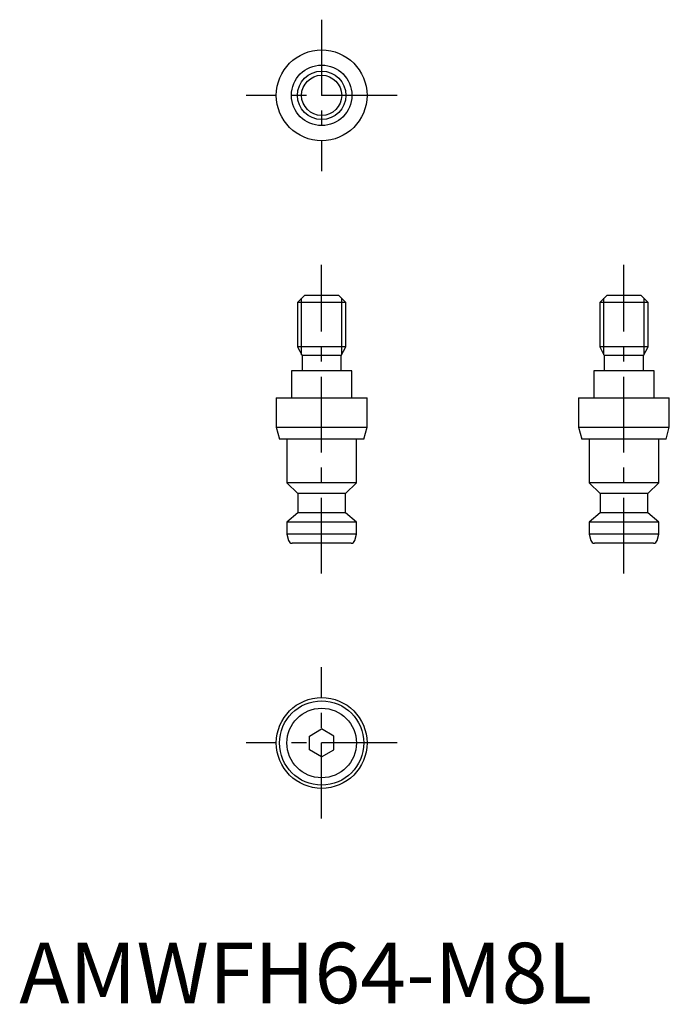
# Model space of a CAD drawing. Extents: x 0 to 108, y 0 to 162.
import ezdxf

# ---------------------------------------------------------------- set-up
doc = ezdxf.new("R2010")
doc.units = 0
doc.header["$LTSCALE"] = 10
doc.linetypes.add('CENTER', pattern=[2, 1.25, -0.25, 0.25, -0.25])
doc.layers.get('0').update_dxf_attribs({"linetype": 'CONTINUOUS'})
doc.layers.add('1', color=1, linetype='CENTER')
doc.layers.add('3', color=3, linetype='CONTINUOUS')
doc.styles.add('STANDARD1', font='txt')

msp = doc.modelspace()

# ---------------------------------------------------------------- linework, layer by layer
for p, q in [((47.2, 117), (46, 115.8)), ((46, 115.8), (46, 108.47)), ((54, 115.8), (46, 115.8)), ((47.2, 117), (52.8, 117)), ((54, 115.8), (52.8, 117)), ((54, 108.47), (54, 115.8)), ((97.2, 117), (96, 115.8)), ((96, 115.8), (96, 108.47)), ((104, 115.8), (96, 115.8)), ((97.2, 117), (102.8, 117)), ((104, 115.8), (102.8, 117)), ((104, 108.47), (104, 115.8)), ((46, 108.47), (46.75, 107)), ((54, 108.47), (46, 108.47)), ((53.25, 107), (54, 108.47)), ((96, 108.47), (96.75, 107)), ((104, 108.47), (96, 108.47)), ((103.25, 107), (104, 108.47)), ((46.75, 107), (46.75, 104.5)), ((53.25, 107), (46.75, 107)), ((53.25, 104.5), (53.25, 107)), ((96.75, 107), (96.75, 104.5)), ((103.25, 107), (96.75, 107)), ((103.25, 104.5), (103.25, 107)), ((45, 104.5), (45, 100)), ((55, 104.5), (45, 104.5)), ((55, 100), (55, 104.5)), ((95, 104.5), (95, 100)), ((105, 104.5), (95, 104.5)), ((105, 100), (105, 104.5)), ((42.5, 100), (42.5, 95.2)), ((42.5, 100), (57.5, 100)), ((57.5, 95.2), (57.5, 100)), ((92.5, 100), (92.5, 95.2)), ((92.5, 100), (107.5, 100)), ((107.5, 95.2), (107.5, 100)), ((42.5, 95.2), (43.04, 93.2)), ((42.5, 95.2), (57.5, 95.2)), ((56.96, 93.2), (57.5, 95.2)), ((92.5, 95.2), (93.04, 93.2)), ((92.5, 95.2), (107.5, 95.2)), ((106.96, 93.2), (107.5, 95.2)), ((56.96, 93.2), (43.04, 93.2)), ((44.25, 93.2), (44.25, 86)), ((55.75, 86), (55.75, 93.2)), ((106.96, 93.2), (93.04, 93.2)), ((94.25, 93.2), (94.25, 86)), ((105.75, 86), (105.75, 93.2)), ((44.25, 86), (46.05, 84.2)), ((55.75, 86), (44.25, 86)), ((53.95, 84.2), (55.75, 86)), ((94.25, 86), (96.05, 84.2)), ((105.75, 86), (94.25, 86)), ((103.95, 84.2), (105.75, 86)), ((46.05, 84.2), (46.05, 81)), ((53.95, 84.2), (46.05, 84.2)), ((53.95, 81), (53.95, 84.2)), ((96.05, 84.2), (96.05, 81)), ((103.95, 84.2), (96.05, 84.2)), ((103.95, 81), (103.95, 84.2)), ((46.05, 81), (44.25, 79.49)), ((53.95, 81), (46.05, 81)), ((55.75, 79.49), (53.95, 81)), ((96.05, 81), (94.25, 79.49)), ((103.95, 81), (96.05, 81)), ((105.75, 79.49), (103.95, 81)), ((44.25, 79.49), (44.25, 77.49)), ((55.75, 79.49), (44.25, 79.49)), ((55.75, 77.49), (55.75, 79.49)), ((94.25, 79.49), (94.25, 77.49)), ((105.75, 79.49), (94.25, 79.49)), ((105.75, 77.49), (105.75, 79.49)), ((44.25, 77.49), (44.53, 76.44)), ((55.75, 77.49), (44.25, 77.49)), ((55.47, 76.44), (55.75, 77.49)), ((94.25, 77.49), (94.53, 76.44)), ((105.75, 77.49), (94.25, 77.49)), ((105.47, 76.44), (105.75, 77.49)), ((54.89, 76), (45.11, 76)), ((104.89, 76), (95.11, 76)), ((48, 44.15), (50, 45.31)), ((48, 41.85), (48, 44.15)), ((52, 44.15), (50, 45.31)), ((52, 41.85), (52, 44.15)), ((50, 40.69), (48, 41.85)), ((50, 40.69), (52, 41.85))]:
    msp.add_line(p, q)
for centre, radius in [((50, 150), 7.5), ((50, 150), 5), ((50, 150), 4), ((50, 43), 7.5), ((50, 43), 6.96), ((50, 43), 5.75)]:
    msp.add_circle(centre, radius)
for centre, start, end in [((45.11, 76.6), 195, 270), ((54.89, 76.6), 270, 345), ((95.11, 76.6), 195, 270), ((104.89, 76.6), 270, 345)]:
    msp.add_arc(centre, 0.6, start, end)
at = {"layer": '1'}
for p, q in [((50, 162.5), (50, 137.5)), ((62.5, 150), (37.5, 150)), ((50, 71), (50, 122)), ((100, 71), (100, 122)), ((50, 30.5), (50, 55.5)), ((62.5, 43), (37.5, 43))]:
    msp.add_line(p, q, dxfattribs=at)
at = {"layer": '3'}
for p, q in [((46.68, 107.14), (46.68, 116.48)), ((53.32, 107.14), (53.32, 116.48)), ((96.68, 107.14), (96.68, 116.48)), ((103.32, 107.14), (103.32, 116.48))]:
    msp.add_line(p, q, dxfattribs=at)
msp.add_circle((50, 150), 3.32, dxfattribs=at)

# ---------------------------------------------------------------- texts
at = {"color": 3, "style": 'STANDARD1'}
msp.add_text('AMWFH64-M8L', height=10, dxfattribs=at).set_placement((0, 0))

doc.saveas('drawing.dxf')
